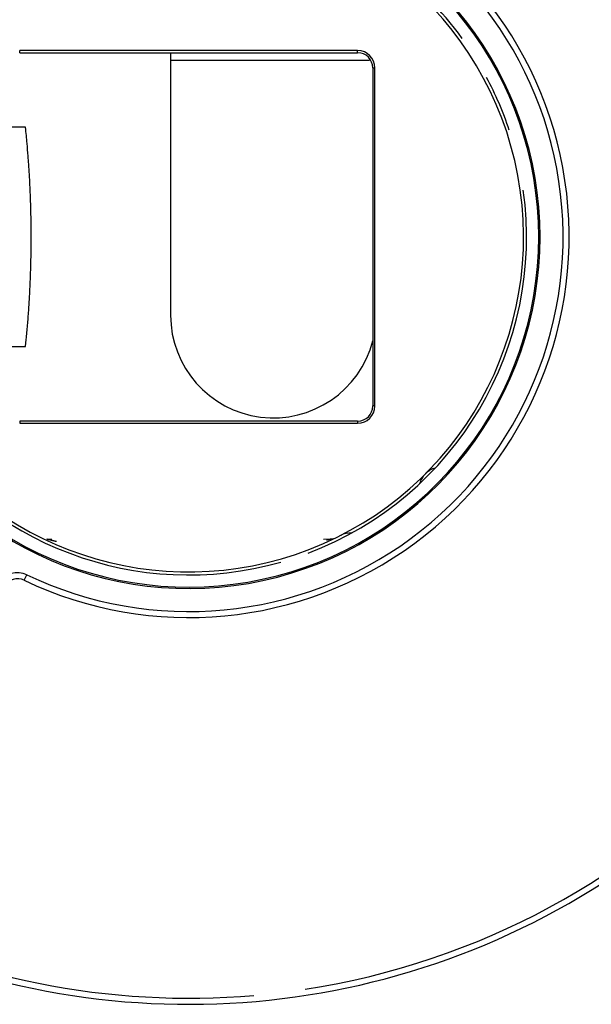
# Model space of a CAD drawing. Extents: x 188 to 1189, y 0 to 749.
# Drawn here: x 701 to 720, y 280 to 313 of the extents above; entities that cross this region are included whole.
import ezdxf

# ---------------------------------------------------------------- set-up
doc = ezdxf.new("R2010")
doc.units = 0
doc.linetypes.add('HIDDENNEW0', pattern=[4.5, 1.5, -1.5, 1.5])
doc.layers.add('MUOTOVIIVAT', color=40, linetype='HIDDENNEW0')
doc.layers.add('TANGVIIVATNONDEF', color=3, linetype='HIDDENNEW0')

msp = doc.modelspace()

# ---------------------------------------------------------------- linework, layer by layer
at = {"layer": 'MUOTOVIIVAT', "color": 40, "linetype": 'CONTINUOUS'}
for p, q in [((712.51864, 311.7764), (701.41864, 311.7764)), ((701.41864, 311.70657), (712.51864, 311.70657)), ((706.37478, 311.46453), (706.37478, 303.0895)), ((713.01867, 311.20666), (713.01867, 300.10654)), ((713.08837, 300.10666), (713.08837, 311.20666)), ((701.61206, 309.2566), (700.53438, 309.2566)), ((700.53438, 302.0566), (701.61206, 302.0566)), ((712.51864, 299.60663), (701.41864, 299.60663)), ((701.41864, 299.5368), (712.51864, 299.5368)), ((702.31943, 295.73775), (702.47759, 295.73496)), ((711.40205, 295.73395), (711.6178, 295.73775))]:
    msp.add_line(p, q, dxfattribs=at)
for points in [[(706.37478, 311.70657), (706.37478, 311.70052, 0.00000341), (706.37478, 311.69446, 0.00000341), (706.37477, 311.68841, 0.00000341), (706.37477, 311.68236, 0.00000341), (706.37477, 311.67631, 0.00000341), (706.37477, 311.67026, 0.00000341), (706.37477, 311.66421, 0.00000341), (706.37477, 311.65816, 0.00000341), (706.37477, 311.65211, 0.00000341), (706.37477, 311.64606, 0.00000341), (706.37477, 311.64001, 0.00000341), (706.37477, 311.63396, 0.00000341), (706.37476, 311.6279, 0.00000341), (706.37476, 311.62185, 0.00000341), (706.37476, 311.6158, 0.00000341), (706.37476, 311.60975, 0.00000341), (706.37476, 311.6037, 0.00000341), (706.37476, 311.59765, 0.00000341), (706.37476, 311.5916, 0.00000341), (706.37476, 311.58555, 0.00000341), (706.37476, 311.5795, 0.00000341), (706.37476, 311.57345, 0.00000341), (706.37476, 311.5674, 0.00000341), (706.37476, 311.56135, 0.00000342), (706.37476, 311.55529, 0.00000341), (706.37476, 311.54924, 0.00000339), (706.37476, 311.5432, 0.00000342), (706.37477, 311.53714, 0.00000349), (706.37477, 311.53108, 0.00000339), (706.37477, 311.52504, 0.00000316), (706.37477, 311.51904, 0.00000349), (706.37477, 311.51294, 0.00000416), (706.37477, 311.5067, 0.00000316), (706.37477, 311.50084, 0.00000108), (706.37477, 311.49554, 0.00000446), (706.37477, 311.48874, 0.00000767), (706.37478, 311.47826, 0.00000375), (706.37478, 311.46453, 0.00000199)], [(701.61204, 302.05665), (701.63561, 302.29035, 0.00177462), (701.65765, 302.52525, 0.00175563), (701.6781, 302.76141, 0.00174288), (701.69701, 302.99868, 0.00174104), (701.71429, 303.237, 0.00173603), (701.73, 303.47624, 0.00173047), (701.74405, 303.71634, 0.00172478), (701.75651, 303.9572, 0.00172138), (701.7673, 304.19873, 0.00171751), (701.77647, 304.44082, 0.00171496), (701.78395, 304.68341, 0.00171169), (701.78981, 304.92636, 0.00170907), (701.79397, 305.16961, 0.00170852), (701.79649, 305.41306, 0.00171057), (701.79731, 305.65663, 0.00170585), (701.79649, 305.90014, 0.00169571), (701.79398, 306.14346, 0.0017106), (701.78981, 306.38684, 0.0017454), (701.78391, 306.63027, 0.00169873), (701.77647, 306.87238, 0.00159004), (701.76748, 307.1126, 0.00175394), (701.75651, 307.356, 0.00208921), (701.74333, 307.60424, 0.00159756), (701.73, 307.83696, 0.00056541), (701.71713, 308.04705, 0.00224581), (701.69701, 308.31452, 0.00388684), (701.66142, 308.72323, 0.00192571), (701.61204, 309.25655, 0.00102847)]]:
    msp.add_lwpolyline(points, format="xyb", dxfattribs=at)
for centre, radius, start, end in [((706.96861, 305.6566), 25, 278.81687, 432.66075), ((706.96861, 305.6566), 12.5, 109.41173, 153.87611), ((706.96861, 305.6566), 12.5, 244.41173, 430.58827), ((706.96861, 305.6566), 11.54364, 209.28836, 510.71201), ((706.96861, 305.6566), 11.5, 209.13215, 510.86788), ((706.96861, 305.6566), 11, 90, 148.20221), ((706.96861, 305.6566), 11, 211.79779, 450), ((706.96861, 305.6566), 11.1, 80.254356, 147.04443), ((706.96861, 305.6566), 11.1, 35.933842, 71.338739), ((712.51861, 311.2066), 0.56981, 0.000462, 89.999538), ((712.51861, 311.20659), 0.50001, 0.001114, 89.998886), ((706.96861, 305.6566), 11.1, 18.412609, 28.165905), ((706.96861, 305.6566), 11.1, 290.73983, 367.94787), ((709.74976, 303.08953), 3.375, 180.00055, 345.59234), ((712.51861, 300.1066), 0.56981, 270.00046, 359.99954), ((712.51861, 300.10661), 0.50001, 270.00111, 359.99889), ((706.96861, 305.6566), 11.1, 212.95557, 285.81871), ((715.27532, 297.34989), 0.74744, 135, 164.05154), ((715.27532, 297.34989), 0.74744, 105.94846, 135), ((712.30185, 295.18953), 0.74744, 87.948462, 117), ((702.32815, 296.23768), 0.5, 267.40424, 269), ((711.60907, 296.23768), 0.5, 271, 296.22827), ((701.3539, 293.93163), 0.5, 64.411726, 150), ((706.96861, 305.6566), 25, 242.33925, 274.92465)]:
    msp.add_arc(centre, radius, start, end, dxfattribs=at)
at = {"layer": 'TANGVIIVATNONDEF', "color": 3, "linetype": 'CONTINUOUS'}
for p, q in [((701.41864, 311.70657), (701.41864, 311.7764)), ((712.51864, 311.70657), (712.51864, 311.7764)), ((706.37478, 311.46453), (712.91179, 311.46453)), ((713.01867, 311.20666), (713.08837, 311.20666)), ((713.08837, 300.10666), (713.01867, 300.10654)), ((701.41864, 299.60663), (701.41864, 299.5368)), ((712.51864, 299.60663), (712.51864, 299.5368)), ((701.56981, 294.38265), (701.65622, 294.56296))]:
    msp.add_line(p, q, dxfattribs=at)
for points in [[(702.31944, 295.73771), (702.31948, 295.73768), (702.31976, 295.73759, 0.01445057), (702.32029, 295.73744, 0.00391301), (702.32105, 295.73722, 0.00186124), (702.32206, 295.73695, 0.00108189), (702.3233, 295.73661, 0.00072729), (702.32477, 295.73622, 0.00052234), (702.32647, 295.73577, 0.00040444), (702.32838, 295.73526, 0.00032301), (702.33051, 295.7347, 0.00027052), (702.33286, 295.73409, 0.00023031), (702.33541, 295.73342, 0.0002031), (702.33817, 295.73271, 0.00018059), (702.34112, 295.73194, 0.00016508), (702.34427, 295.73113, 0.0001514), (702.34761, 295.73026, 0.00014207), (702.35114, 295.72935, 0.00013331), (702.35485, 295.7284, 0.00012756), (702.35875, 295.7274, 0.00012178), (702.36281, 295.72636, 0.00011825), (702.36705, 295.72528, 0.0001144), (702.37145, 295.72416, 0.00011235), (702.37601, 295.723, 0.00010981), (702.38073, 295.7218, 0.00010879), (702.38561, 295.72057, 0.0001072), (702.39063, 295.7193, 0.00010693), (702.3958, 295.71799, 0.00010605), (702.40111, 295.71665, 0.00010636), (702.40656, 295.71528, 0.00010604), (702.41214, 295.71388, 0.00010683), (702.41785, 295.71245, 0.00010695), (702.42368, 295.71099, 0.0001081), (702.42963, 295.7095, 0.00010865), (702.4357, 295.70799, 0.00011025), (702.44188, 295.70645, 0.000111), (702.44817, 295.70489, 0.00011245), (702.45456, 295.70331, 0.00011411), (702.46105, 295.7017, 0.00011766), (702.46764, 295.70008, 0.00011922), (702.47431, 295.69843, 0.0001204), (702.48107, 295.69677, 0.00011941), (702.48791, 295.69509, 0.00011702), (702.49483, 295.6934, 0.00011519), (702.50183, 295.69169, 0.00011431), (702.50891, 295.68996, 0.00011266), (702.51606, 295.68822, 0.00011086), (702.52329, 295.68646, 0.00011074), (702.5306, 295.68469, 0.00011231), (702.53799, 295.68291, 0.00010798), (702.54541, 295.68111, 0.00009992), (702.55285, 295.67932, 0.00011023), (702.56049, 295.67748, 0.00013169), (702.56838, 295.67559, 0.00009817), (702.57582, 295.6738, 0.00003111), (702.58259, 295.67218, 0.00014027), (702.5914, 295.67008, 0.00024067), (702.60512, 295.66681, 0.00011534), (702.6232, 295.66252, 0.00006015)], [(711.49439, 295.70617), (711.49985, 295.70753, 0.0000869), (711.50521, 295.70887, 0.00009147), (711.51049, 295.71019, 0.00009285), (711.51568, 295.71149, 0.00009028), (711.52077, 295.71276, 0.00008943), (711.52577, 295.71402, 0.00008896), (711.53066, 295.71525, 0.00008898), (711.53546, 295.71646, 0.00008828), (711.54015, 295.71764, 0.00008842), (711.54473, 295.7188, 0.00008814), (711.5492, 295.71993, 0.00008867), (711.55356, 295.72104, 0.0000887), (711.5578, 295.72212, 0.00008964), (711.56192, 295.72316, 0.00009012), (711.56591, 295.72418, 0.00009159), (711.56979, 295.72517, 0.00009263), (711.57353, 295.72613, 0.0000948), (711.57715, 295.72705, 0.00009659), (711.58063, 295.72795, 0.00009973), (711.58397, 295.72881, 0.00010258), (711.58718, 295.72963, 0.00010704), (711.59024, 295.73042, 0.00011138), (711.59316, 295.73117, 0.00011791), (711.59593, 295.73189, 0.00012478), (711.59855, 295.73257, 0.00013418), (711.60102, 295.73321, 0.00014397), (711.60333, 295.73381, 0.00015962), (711.60548, 295.73437, 0.0001798), (711.60747, 295.73489, 0.00020016), (711.60929, 295.73537, 0.00021512), (711.61094, 295.73581, 0.00027534), (711.61243, 295.73621, 0.00040142), (711.61375, 295.73656, 0.00040814), (711.61488, 295.73686, 0.00017814), (711.61582, 295.73712, 0.00079062), (711.61662, 295.73734, 0.00307182), (711.61729, 295.73754, 0.00489933), (711.61784, 295.73771, 0.00650551)]]:
    msp.add_lwpolyline(points, format="xyb", dxfattribs=at)
for centre, radius, start, end in [((706.96861, 305.6566), 25.2, 242.33925, 432.66075), ((706.96861, 305.6566), 12.3, 109.41173, 153.54508), ((706.96861, 305.6566), 12.3, 244.41173, 430.58827), ((701.3539, 293.93163), 0.7, 64.411726, 150)]:
    msp.add_arc(centre, radius, start, end, dxfattribs=at)

doc.saveas('drawing.dxf')
